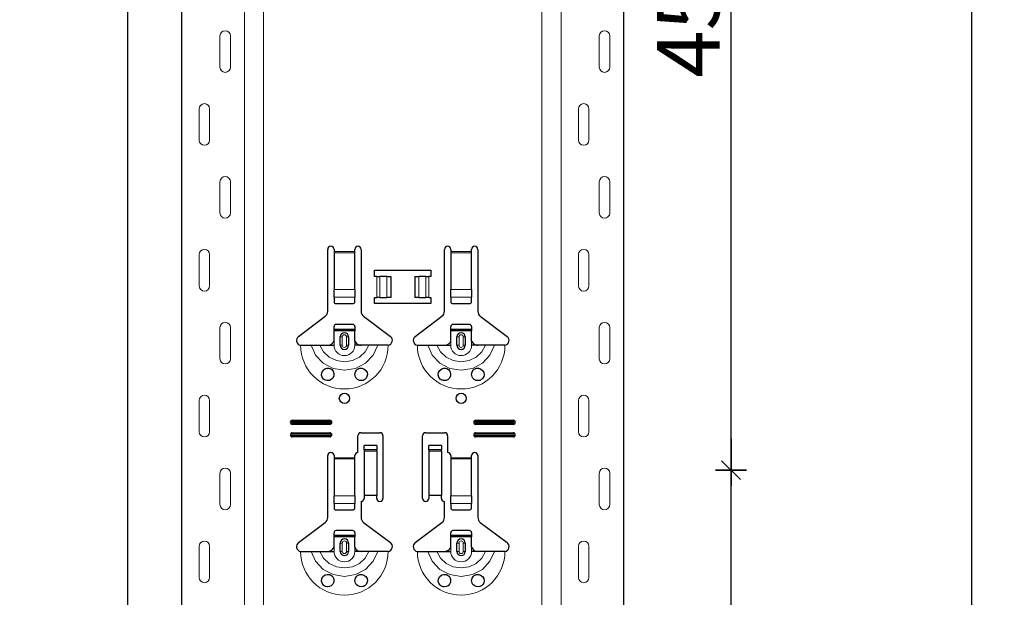
# Model space of a CAD drawing. Units: metres. Extents: x 14.02 to 18.22, y -8.17 to -2.23.
# Drawn here: x 16.46 to 16.94, y -5.93 to -5.66 of the extents above; entities that cross this region are included whole.
import ezdxf

# ---------------------------------------------------------------- set-up
doc = ezdxf.new("R2010")
doc.units = ezdxf.units.M
doc.header["$PDMODE"] = 65
doc.linetypes.add('AUSGEZOGEN', pattern=[0])
doc.layers.add('XR$1$TB_617_1', color=7, linetype='AUSGEZOGEN')
doc.styles.add('ARIAL', font='ARIAL.TTF')
doc.dimstyles.new('DIMSTYLE_6', dxfattribs={"dimtxt": 0.03, "dimasz": 0.015, "dimexe": 0, "dimexo": 1e-06, "dimgap": 0.015, "dimtad": 2, "dimdec": 0, "dimlfac": 1000, "dimrnd": 1, "dimzin": 12, "dimdsep": 46, "dimtxsty": 'ARIAL', "dimblk1": 'ALL_ML_STRICH', "dimblk2": 'ALL_ML_STRICH', "dimsah": 1, "dimcen": 0, "dimse1": 1, "dimse2": 1, "dimclrd": 7, "dimclre": 7, "dimclrt": 7, "dimadec": 0, "dimazin": 0, "dimtfac": 1, "dimtdec": 0, "dimtix": 1, "dimtmove": 2, "dimatfit": 3, "dimfxl": 0, "dimtzin": 0, "dimlwd": 0, "dimlwe": -3, "dimarcsym": 0})
doc.dimstyles.new('DIMSTYLE_7', dxfattribs={"dimtxt": 0.03, "dimasz": 0.015, "dimexe": 0, "dimexo": 1e-06, "dimgap": 0.015, "dimtad": 2, "dimdec": 0, "dimlfac": 1000, "dimrnd": 1, "dimdsep": 46, "dimtxsty": 'ARIAL', "dimblk1": 'ALL_ML_STRICH', "dimblk2": 'ALL_ML_STRICH', "dimsah": 1, "dimcen": 0, "dimse1": 1, "dimse2": 1, "dimclrd": 7, "dimclre": 7, "dimclrt": 7, "dimadec": 0, "dimazin": 0, "dimtfac": 1, "dimtdec": 0, "dimtix": 1, "dimtmove": 2, "dimatfit": 3, "dimfxl": 0, "dimtzin": 0, "dimlwd": 0, "dimlwe": -3, "dimarcsym": 0})

# ---------------------------------------------------------------- blocks, each defined once
blk = doc.blocks.new('ALL_ML_STRICH')
at = {"color": 0, "linetype": 'ByBlock', "lineweight": -2}
for p, q in [((0, -0.5), (0, 0.5)), ((-1, 0), (0.5, 0)), ((-0.3, -0.3), (0.3, 0.3))]:
    blk.add_line(p, q, dxfattribs=at)
blk = doc.blocks.new('*D74')
at = {"layer": 'DEFPOINTS', "color": 7, "linetype": 'AUSGEZOGEN', "lineweight": -3, "transparency": 33554687}
for p in [(16.63811, -3.5015), (16.11117, -6.2935), (16.80771, -6.2935)]:
    blk.add_point(p, dxfattribs=at)
at = {"layer": 'XR$1$TB_617_1', "color": 7, "linetype": 'AUSGEZOGEN', "lineweight": -2, "transparency": 33554687}
blk.add_line((16.11117, -6.2935), (16.11117, -3.5015), dxfattribs=at)
at = {"layer": 'XR$1$TB_617_1', "color": 7, "linetype": 'AUSGEZOGEN', "lineweight": -3, "transparency": 33554687, "xscale": 0.015, "yscale": 0.015, "zscale": 0.015}
for p, rotation in [((16.11117, -3.5015), 90), ((16.11117, -6.2935), 270)]:
    blk.add_blockref('ALL_ML_STRICH', p, dxfattribs=dict(at, rotation=rotation))
at = {"layer": 'XR$1$TB_617_1', "color": 7, "linetype": 'AUSGEZOGEN', "lineweight": -3, "transparency": 33554687, "insert": (16.09066, -4.90101), "char_height": 0.03, "width": 0.12, "attachment_point": 5, "rotation": 90, "style": 'ARIAL'}
blk.add_mtext('\\A1;{2792}', dxfattribs=at)
blk = doc.blocks.new('*D78')
at = {"layer": 'DEFPOINTS', "color": 7, "linetype": 'AUSGEZOGEN', "lineweight": -3, "transparency": 33554687}
for p in [(16.7349, -5.8735), (16.7729, -6.3235), (16.80557, -6.3235)]:
    blk.add_point(p, dxfattribs=at)
at = {"layer": 'XR$1$TB_617_1', "color": 7, "linetype": 'AUSGEZOGEN', "lineweight": -2, "transparency": 33554687}
blk.add_line((16.80557, -6.3235), (16.80557, -5.8735), dxfattribs=at)
at = {"layer": 'XR$1$TB_617_1', "color": 7, "linetype": 'AUSGEZOGEN', "lineweight": -3, "transparency": 33554687, "xscale": 0.015, "yscale": 0.015, "zscale": 0.015}
for p, rotation in [((16.80557, -5.8735), 90), ((16.80557, -6.3235), 270)]:
    blk.add_blockref('ALL_ML_STRICH', p, dxfattribs=dict(at, rotation=rotation))
at = {"layer": 'XR$1$TB_617_1', "color": 7, "linetype": 'AUSGEZOGEN', "lineweight": -3, "transparency": 33554687, "insert": (16.78506, -6.10096), "char_height": 0.03, "width": 0.09, "attachment_point": 5, "rotation": 90, "style": 'ARIAL'}
blk.add_mtext('\\A1;{450}', dxfattribs=at)
blk = doc.blocks.new('*D79')
at = {"layer": 'DEFPOINTS', "color": 7, "linetype": 'AUSGEZOGEN', "lineweight": -3, "transparency": 33554687}
for p in [(16.7349, -5.4235), (16.7349, -5.8735), (16.80557, -5.8735)]:
    blk.add_point(p, dxfattribs=at)
at = {"layer": 'XR$1$TB_617_1', "color": 7, "linetype": 'AUSGEZOGEN', "lineweight": -2, "transparency": 33554687}
blk.add_line((16.80557, -5.8735), (16.80557, -5.4235), dxfattribs=at)
at = {"layer": 'XR$1$TB_617_1', "color": 7, "linetype": 'AUSGEZOGEN', "lineweight": -3, "transparency": 33554687, "xscale": 0.015, "yscale": 0.015, "zscale": 0.015}
for p, rotation in [((16.80557, -5.4235), 90), ((16.80557, -5.8735), 270)]:
    blk.add_blockref('ALL_ML_STRICH', p, dxfattribs=dict(at, rotation=rotation))
at = {"layer": 'XR$1$TB_617_1', "color": 7, "linetype": 'AUSGEZOGEN', "lineweight": -3, "transparency": 33554687, "insert": (16.78506, -5.65096), "char_height": 0.03, "width": 0.09, "attachment_point": 5, "rotation": 90, "style": 'ARIAL'}
blk.add_mtext('\\A1;{450}', dxfattribs=at)
blk = doc.blocks.new('*D84')
at = {"layer": 'DEFPOINTS', "color": 7, "linetype": 'AUSGEZOGEN', "lineweight": -3, "transparency": 33554687}
for p in [(17.04311, -3.6015), (16.51617, -6.2935), (17.21271, -6.2935)]:
    blk.add_point(p, dxfattribs=at)
at = {"layer": 'XR$1$TB_617_1', "color": 7, "linetype": 'AUSGEZOGEN', "lineweight": -2, "transparency": 33554687}
blk.add_line((16.51617, -6.2935), (16.51617, -3.6015), dxfattribs=at)
at = {"layer": 'XR$1$TB_617_1', "color": 7, "linetype": 'AUSGEZOGEN', "lineweight": -3, "transparency": 33554687, "xscale": 0.015, "yscale": 0.015, "zscale": 0.015}
for p, rotation in [((16.51617, -3.6015), 90), ((16.51617, -6.2935), 270)]:
    blk.add_blockref('ALL_ML_STRICH', p, dxfattribs=dict(at, rotation=rotation))
at = {"layer": 'XR$1$TB_617_1', "color": 7, "linetype": 'AUSGEZOGEN', "lineweight": -3, "transparency": 33554687, "insert": (16.49566, -4.95101), "char_height": 0.03, "width": 0.12, "attachment_point": 5, "rotation": 90, "style": 'ARIAL'}
blk.add_mtext('\\A1;{2692}', dxfattribs=at)
blk = doc.blocks.new('*D94')
at = {"layer": 'DEFPOINTS', "color": 7, "linetype": 'AUSGEZOGEN', "lineweight": -3, "transparency": 33554687}
for p in [(16.39424, -3.3015), (16.22463, -6.2935), (16.92117, -6.2935)]:
    blk.add_point(p, dxfattribs=at)
at = {"layer": 'XR$1$TB_617_1', "color": 7, "linetype": 'AUSGEZOGEN', "lineweight": -2, "transparency": 33554687}
blk.add_line((16.92117, -6.2935), (16.92117, -3.3015), dxfattribs=at)
at = {"layer": 'XR$1$TB_617_1', "color": 7, "linetype": 'AUSGEZOGEN', "lineweight": -3, "transparency": 33554687, "xscale": 0.015, "yscale": 0.015, "zscale": 0.015}
for p, rotation in [((16.92117, -3.3015), 90), ((16.92117, -6.2935), 270)]:
    blk.add_blockref('ALL_ML_STRICH', p, dxfattribs=dict(at, rotation=rotation))
at = {"layer": 'XR$1$TB_617_1', "color": 7, "linetype": 'AUSGEZOGEN', "lineweight": -3, "transparency": 33554687, "insert": (16.90066, -4.80101), "char_height": 0.03, "width": 0.12, "attachment_point": 5, "rotation": 90, "style": 'ARIAL'}
blk.add_mtext('\\A1;{2992}', dxfattribs=at)
blk = doc.blocks.new('*D103')
at = {"layer": 'DEFPOINTS', "color": 7, "linetype": 'AUSGEZOGEN', "lineweight": -3, "transparency": 33554687}
for p in [(17.41212, -3.5515), (16.62963, -6.2935), (17.32617, -6.2935)]:
    blk.add_point(p, dxfattribs=at)
at = {"layer": 'XR$1$TB_617_1', "color": 7, "linetype": 'AUSGEZOGEN', "lineweight": -2, "transparency": 33554687}
blk.add_line((17.32617, -6.2935), (17.32617, -3.5515), dxfattribs=at)
at = {"layer": 'XR$1$TB_617_1', "color": 7, "linetype": 'AUSGEZOGEN', "lineweight": -3, "transparency": 33554687, "xscale": 0.015, "yscale": 0.015, "zscale": 0.015}
for p, rotation in [((17.32617, -3.5515), 90), ((17.32617, -6.2935), 270)]:
    blk.add_blockref('ALL_ML_STRICH', p, dxfattribs=dict(at, rotation=rotation))
at = {"layer": 'XR$1$TB_617_1', "color": 7, "linetype": 'AUSGEZOGEN', "lineweight": -3, "transparency": 33554687, "insert": (17.30617, -4.92601), "char_height": 0.03, "width": 0.12, "attachment_point": 5, "rotation": 90, "style": 'ARIAL'}
blk.add_mtext('\\A1;{2742}', dxfattribs=at)

msp = doc.modelspace()

# ---------------------------------------------------------------- linework, layer by layer
at = {"layer": 'XR$1$TB_617_1', "color": 202, "linetype": 'AUSGEZOGEN', "lineweight": -3, "transparency": 33554687}
for p, q in [((16.54212, -6.2935), (16.54212, -3.6015)), ((16.75409, -6.2935), (16.75409, -3.6015))]:
    msp.add_line(p, q, dxfattribs=at)
at = {"layer": 'XR$1$TB_617_1', "color": 202, "linetype": 'AUSGEZOGEN', "lineweight": 13, "transparency": 33554687}
for p, q in [((16.57212, -6.2935), (16.57212, -3.6015)), ((16.58136, -6.2935), (16.58136, -3.6015)), ((16.71486, -6.2935), (16.71486, -3.6015)), ((16.72409, -6.2935), (16.72409, -3.6015))]:
    msp.add_line(p, q, dxfattribs=at)
at = {"layer": 'XR$1$TB_617_1', "color": 7, "linetype": 'AUSGEZOGEN', "lineweight": 13, "transparency": 33554687}
for p, q in [((16.56042, -5.68), (16.56042, -5.665)), ((16.56542, -5.68), (16.56542, -5.665)), ((16.74239, -5.68), (16.74239, -5.665)), ((16.74739, -5.68), (16.74739, -5.665)), ((16.55042, -5.7), (16.55042, -5.715)), ((16.55542, -5.7), (16.55542, -5.715)), ((16.73239, -5.7), (16.73239, -5.715)), ((16.73739, -5.7), (16.73739, -5.715)), ((16.56042, -5.75), (16.56042, -5.735)), ((16.56542, -5.75), (16.56542, -5.735)), ((16.74239, -5.75), (16.74239, -5.735)), ((16.74739, -5.75), (16.74739, -5.735)), ((16.55042, -5.77), (16.55042, -5.785)), ((16.55542, -5.77), (16.55542, -5.785)), ((16.61511, -5.7685), (16.62511, -5.7685)), ((16.62511, -5.76907), (16.61511, -5.76907)), ((16.67111, -5.7685), (16.68111, -5.7685)), ((16.68111, -5.76907), (16.67111, -5.76907)), ((16.73239, -5.77), (16.73239, -5.785)), ((16.73739, -5.77), (16.73739, -5.785)), ((16.63561, -5.7905), (16.63561, -5.7805)), ((16.63702, -5.7805), (16.63702, -5.7905)), ((16.63709, -5.7805), (16.63709, -5.7905)), ((16.64038, -5.7805), (16.64038, -5.7905)), ((16.65583, -5.7805), (16.65583, -5.7905)), ((16.65912, -5.7805), (16.65912, -5.7905)), ((16.6592, -5.7805), (16.6592, -5.7905)), ((16.66061, -5.7805), (16.66061, -5.7905)), ((16.61511, -5.78681), (16.62511, -5.78681)), ((16.61511, -5.79044), (16.62511, -5.79044)), ((16.67111, -5.78681), (16.68111, -5.78681)), ((16.67111, -5.79044), (16.68111, -5.79044)), ((16.56042, -5.82), (16.56042, -5.805)), ((16.56542, -5.82), (16.56542, -5.805)), ((16.74239, -5.82), (16.74239, -5.805)), ((16.74739, -5.82), (16.74739, -5.805)), ((16.61811, -5.8095), (16.61908, -5.8095)), ((16.61908, -5.8135), (16.61908, -5.8095)), ((16.62211, -5.8095), (16.62113, -5.8095)), ((16.62113, -5.8095), (16.62113, -5.8135)), ((16.67411, -5.8095), (16.67508, -5.8095)), ((16.67508, -5.8135), (16.67508, -5.8095)), ((16.67811, -5.8095), (16.67713, -5.8095)), ((16.67713, -5.8095), (16.67713, -5.8135)), ((16.61511, -5.8135), (16.61511, -5.8115)), ((16.61908, -5.8135), (16.61811, -5.8135)), ((16.62113, -5.8135), (16.62211, -5.8135)), ((16.62511, -5.8135), (16.62511, -5.8115)), ((16.67111, -5.8135), (16.67111, -5.8115)), ((16.67508, -5.8135), (16.67411, -5.8135)), ((16.67713, -5.8135), (16.67811, -5.8135)), ((16.68111, -5.8135), (16.68111, -5.8115)), ((16.55042, -5.84), (16.55042, -5.855)), ((16.55542, -5.84), (16.55542, -5.855)), ((16.73239, -5.84), (16.73239, -5.855)), ((16.73739, -5.84), (16.73739, -5.855)), ((16.59511, -5.8495), (16.59511, -5.85008)), ((16.59511, -5.8515), (16.59511, -5.85092)), ((16.61311, -5.8495), (16.61311, -5.85008)), ((16.61311, -5.8515), (16.61311, -5.85092)), ((16.68311, -5.8495), (16.68311, -5.85008)), ((16.68311, -5.8515), (16.68311, -5.85092)), ((16.70111, -5.8495), (16.70111, -5.85008)), ((16.70111, -5.8515), (16.70111, -5.85092)), ((16.59511, -5.8555), (16.59511, -5.85608)), ((16.59511, -5.8575), (16.59511, -5.85692)), ((16.61311, -5.8555), (16.61311, -5.85608)), ((16.61311, -5.8575), (16.61311, -5.85692)), ((16.68311, -5.8555), (16.68311, -5.85608)), ((16.68311, -5.8575), (16.68311, -5.85692)), ((16.70111, -5.8555), (16.70111, -5.85608)), ((16.70111, -5.8575), (16.70111, -5.85692)), ((16.63561, -5.86365), (16.62961, -5.86365)), ((16.62961, -5.86432), (16.63561, -5.86432)), ((16.66661, -5.86365), (16.66061, -5.86365)), ((16.66061, -5.86432), (16.66661, -5.86432)), ((16.61511, -5.8675), (16.62511, -5.8675)), ((16.62511, -5.86807), (16.61511, -5.86807)), ((16.67111, -5.8675), (16.68111, -5.8675)), ((16.68111, -5.86807), (16.67111, -5.86807)), ((16.56042, -5.89), (16.56042, -5.875)), ((16.56542, -5.89), (16.56542, -5.875)), ((16.74239, -5.89), (16.74239, -5.875)), ((16.74739, -5.89), (16.74739, -5.875)), ((16.61511, -5.88581), (16.62511, -5.88581)), ((16.61511, -5.88944), (16.62511, -5.88944)), ((16.67111, -5.88581), (16.68111, -5.88581)), ((16.67111, -5.88944), (16.68111, -5.88944)), ((16.61811, -5.9085), (16.61908, -5.9085)), ((16.61908, -5.9125), (16.61908, -5.9085)), ((16.62211, -5.9085), (16.62113, -5.9085)), ((16.62113, -5.9085), (16.62113, -5.9125)), ((16.67411, -5.9085), (16.67508, -5.9085)), ((16.67508, -5.9125), (16.67508, -5.9085)), ((16.67811, -5.9085), (16.67713, -5.9085)), ((16.67713, -5.9085), (16.67713, -5.9125)), ((16.55042, -5.91), (16.55042, -5.925)), ((16.55542, -5.91), (16.55542, -5.925)), ((16.61511, -5.9125), (16.61511, -5.9105)), ((16.61908, -5.9125), (16.61811, -5.9125)), ((16.62113, -5.9125), (16.62211, -5.9125)), ((16.62511, -5.9125), (16.62511, -5.9105)), ((16.67111, -5.9125), (16.67111, -5.9105)), ((16.67508, -5.9125), (16.67411, -5.9125)), ((16.67713, -5.9125), (16.67811, -5.9125)), ((16.68111, -5.9125), (16.68111, -5.9105)), ((16.73239, -5.91), (16.73239, -5.925)), ((16.73739, -5.91), (16.73739, -5.925))]:
    msp.add_line(p, q, dxfattribs=at)
at = {"layer": 'XR$1$TB_617_1', "color": 7, "linetype": 'AUSGEZOGEN', "lineweight": -3, "transparency": 33554687}
for p, q in [((16.61211, -5.79718), (16.61211, -5.7675)), ((16.61511, -5.7675), (16.61511, -5.7685)), ((16.61511, -5.7685), (16.61511, -5.76907)), ((16.61511, -5.76907), (16.61511, -5.78681)), ((16.62511, -5.7685), (16.62511, -5.7675)), ((16.62511, -5.76907), (16.62511, -5.7685)), ((16.62511, -5.78681), (16.62511, -5.76907)), ((16.62811, -5.7675), (16.62811, -5.79718)), ((16.66811, -5.79718), (16.66811, -5.7675)), ((16.67111, -5.7675), (16.67111, -5.7685)), ((16.67111, -5.7685), (16.67111, -5.76907)), ((16.67111, -5.76907), (16.67111, -5.78681)), ((16.68111, -5.7685), (16.68111, -5.7675)), ((16.68111, -5.76907), (16.68111, -5.7685)), ((16.68111, -5.78681), (16.68111, -5.76907)), ((16.68411, -5.7675), (16.68411, -5.79718)), ((16.63461, -5.7805), (16.63461, -5.7775)), ((16.63461, -5.7775), (16.66161, -5.7775)), ((16.63561, -5.7805), (16.63461, -5.7805)), ((16.63561, -5.7805), (16.63702, -5.7805)), ((16.63702, -5.7805), (16.63709, -5.7805)), ((16.64038, -5.7805), (16.63709, -5.7805)), ((16.64038, -5.7805), (16.64236, -5.7805)), ((16.64236, -5.7805), (16.64236, -5.7905)), ((16.65386, -5.7805), (16.65386, -5.7905)), ((16.65386, -5.7805), (16.65583, -5.7805)), ((16.65912, -5.7805), (16.65583, -5.7805)), ((16.65912, -5.7805), (16.6592, -5.7805)), ((16.6592, -5.7805), (16.66061, -5.7805)), ((16.66161, -5.7805), (16.66061, -5.7805)), ((16.66161, -5.7775), (16.66161, -5.7805)), ((16.61511, -5.79044), (16.61511, -5.78681)), ((16.61511, -5.79044), (16.61511, -5.79272)), ((16.62511, -5.78681), (16.62511, -5.79044)), ((16.62511, -5.79272), (16.62511, -5.79044)), ((16.63461, -5.7935), (16.63461, -5.7905)), ((16.63461, -5.7905), (16.63561, -5.7905)), ((16.63702, -5.7905), (16.63561, -5.7905)), ((16.63709, -5.7905), (16.63702, -5.7905)), ((16.63709, -5.7905), (16.64038, -5.7905)), ((16.64236, -5.7905), (16.64038, -5.7905)), ((16.65583, -5.7905), (16.65386, -5.7905)), ((16.65583, -5.7905), (16.65912, -5.7905)), ((16.6592, -5.7905), (16.65912, -5.7905)), ((16.66061, -5.7905), (16.6592, -5.7905)), ((16.66061, -5.7905), (16.66161, -5.7905)), ((16.66161, -5.7905), (16.66161, -5.7935)), ((16.67111, -5.79044), (16.67111, -5.78681)), ((16.67111, -5.79044), (16.67111, -5.79272)), ((16.68111, -5.78681), (16.68111, -5.79044)), ((16.68111, -5.79272), (16.68111, -5.79044)), ((16.61611, -5.7935), (16.62411, -5.7935)), ((16.66161, -5.7935), (16.63461, -5.7935)), ((16.67211, -5.7935), (16.68011, -5.7935)), ((16.59805, -5.80927), (16.61091, -5.79957)), ((16.6293, -5.79957), (16.64216, -5.80927)), ((16.65405, -5.80927), (16.66691, -5.79957)), ((16.6853, -5.79957), (16.69816, -5.80927)), ((16.61511, -5.80575), (16.61511, -5.8045)), ((16.62411, -5.8035), (16.61611, -5.8035)), ((16.62511, -5.8045), (16.62511, -5.80575)), ((16.67111, -5.80575), (16.67111, -5.8045)), ((16.68011, -5.8035), (16.67211, -5.8035)), ((16.68111, -5.8045), (16.68111, -5.80575)), ((16.61511, -5.80655), (16.61511, -5.80575)), ((16.61511, -5.80575), (16.62511, -5.80575)), ((16.62511, -5.80655), (16.61511, -5.80655)), ((16.61511, -5.8115), (16.61511, -5.80655)), ((16.61811, -5.8135), (16.61811, -5.8095)), ((16.62211, -5.8095), (16.62211, -5.8135)), ((16.62511, -5.80575), (16.62511, -5.80655)), ((16.62511, -5.8115), (16.62511, -5.80655)), ((16.67111, -5.80655), (16.67111, -5.80575)), ((16.67111, -5.80575), (16.68111, -5.80575)), ((16.68111, -5.80655), (16.67111, -5.80655)), ((16.67111, -5.8115), (16.67111, -5.80655)), ((16.67411, -5.8135), (16.67411, -5.8095)), ((16.67811, -5.8095), (16.67811, -5.8135)), ((16.68111, -5.80575), (16.68111, -5.80655)), ((16.68111, -5.8115), (16.68111, -5.80655)), ((16.61211, -5.8135), (16.61511, -5.8135)), ((16.62811, -5.8135), (16.62511, -5.8135)), ((16.66811, -5.8135), (16.67111, -5.8135)), ((16.68411, -5.8135), (16.68111, -5.8135)), ((16.59511, -5.8495), (16.61311, -5.8495)), ((16.59511, -5.85008), (16.61311, -5.85008)), ((16.61311, -5.85092), (16.59511, -5.85092)), ((16.61311, -5.8515), (16.59511, -5.8515)), ((16.68311, -5.8495), (16.70111, -5.8495)), ((16.68311, -5.85008), (16.70111, -5.85008)), ((16.70111, -5.85092), (16.68311, -5.85092)), ((16.70111, -5.8515), (16.68311, -5.8515)), ((16.59511, -5.8555), (16.61311, -5.8555)), ((16.59511, -5.85608), (16.61311, -5.85608)), ((16.61311, -5.85692), (16.59511, -5.85692)), ((16.62661, -5.865), (16.62661, -5.857)), ((16.62811, -5.8555), (16.63711, -5.8555)), ((16.63861, -5.857), (16.63861, -5.887)), ((16.65761, -5.887), (16.65761, -5.857)), ((16.65911, -5.8555), (16.66811, -5.8555)), ((16.66961, -5.857), (16.66961, -5.865)), ((16.68311, -5.8555), (16.70111, -5.8555)), ((16.68311, -5.85608), (16.70111, -5.85608)), ((16.70111, -5.85692), (16.68311, -5.85692)), ((16.61311, -5.8575), (16.59511, -5.8575)), ((16.62961, -5.86364), (16.62961, -5.86164)), ((16.63561, -5.86164), (16.62961, -5.86164)), ((16.63561, -5.86164), (16.63561, -5.86364)), ((16.66061, -5.86364), (16.66061, -5.86164)), ((16.66661, -5.86164), (16.66061, -5.86164)), ((16.66661, -5.86164), (16.66661, -5.86364)), ((16.70111, -5.8575), (16.68311, -5.8575)), ((16.62961, -5.86365), (16.62961, -5.86364)), ((16.63561, -5.86364), (16.62961, -5.86364)), ((16.62961, -5.86365), (16.62961, -5.86432)), ((16.62961, -5.86432), (16.62961, -5.88567)), ((16.63561, -5.86364), (16.63561, -5.86365)), ((16.63561, -5.86432), (16.63561, -5.86365)), ((16.63561, -5.86432), (16.63561, -5.88567)), ((16.66061, -5.86365), (16.66061, -5.86364)), ((16.66661, -5.86364), (16.66061, -5.86364)), ((16.66061, -5.86365), (16.66061, -5.86432)), ((16.66061, -5.86432), (16.66061, -5.88567)), ((16.66661, -5.86364), (16.66661, -5.86365)), ((16.66661, -5.86432), (16.66661, -5.86365)), ((16.66661, -5.86432), (16.66661, -5.88567)), ((16.61211, -5.89618), (16.61211, -5.8665)), ((16.61511, -5.8665), (16.61511, -5.8675)), ((16.61511, -5.8675), (16.61511, -5.86807)), ((16.61511, -5.86807), (16.61511, -5.88581)), ((16.62511, -5.8675), (16.62511, -5.8665)), ((16.62511, -5.86807), (16.62511, -5.8675)), ((16.62511, -5.88581), (16.62511, -5.86807)), ((16.67111, -5.8665), (16.67111, -5.8675)), ((16.67111, -5.8675), (16.67111, -5.86807)), ((16.67111, -5.86807), (16.67111, -5.88581)), ((16.68111, -5.8675), (16.68111, -5.8665)), ((16.68111, -5.86807), (16.68111, -5.8675)), ((16.68111, -5.88581), (16.68111, -5.86807)), ((16.68411, -5.8665), (16.68411, -5.89618)), ((16.61511, -5.88944), (16.61511, -5.88581)), ((16.61511, -5.88944), (16.61511, -5.89172)), ((16.62511, -5.88581), (16.62511, -5.88944)), ((16.62511, -5.89172), (16.62511, -5.88944)), ((16.62811, -5.8885), (16.62811, -5.89618)), ((16.63561, -5.88567), (16.62961, -5.88567)), ((16.62961, -5.88567), (16.62961, -5.887)), ((16.63561, -5.887), (16.63561, -5.88567)), ((16.66661, -5.88567), (16.66061, -5.88567)), ((16.66061, -5.88567), (16.66061, -5.887)), ((16.66661, -5.887), (16.66661, -5.88567)), ((16.66811, -5.89618), (16.66811, -5.8885)), ((16.67111, -5.88944), (16.67111, -5.88581)), ((16.67111, -5.88944), (16.67111, -5.89172)), ((16.68111, -5.88581), (16.68111, -5.88944)), ((16.68111, -5.89172), (16.68111, -5.88944)), ((16.61611, -5.8925), (16.62411, -5.8925)), ((16.67211, -5.8925), (16.68011, -5.8925)), ((16.59805, -5.90827), (16.61091, -5.89857)), ((16.6293, -5.89857), (16.64216, -5.90827)), ((16.65405, -5.90827), (16.66691, -5.89857)), ((16.6853, -5.89857), (16.69816, -5.90827)), ((16.61511, -5.90475), (16.61511, -5.9035)), ((16.62411, -5.9025), (16.61611, -5.9025)), ((16.62511, -5.9035), (16.62511, -5.90475)), ((16.67111, -5.90475), (16.67111, -5.9035)), ((16.68011, -5.9025), (16.67211, -5.9025)), ((16.68111, -5.9035), (16.68111, -5.90475)), ((16.61511, -5.90555), (16.61511, -5.90475)), ((16.61511, -5.90475), (16.62511, -5.90475)), ((16.62511, -5.90555), (16.61511, -5.90555)), ((16.61511, -5.9105), (16.61511, -5.90555)), ((16.61811, -5.9125), (16.61811, -5.9085)), ((16.62211, -5.9085), (16.62211, -5.9125)), ((16.62511, -5.90475), (16.62511, -5.90555)), ((16.62511, -5.9105), (16.62511, -5.90555)), ((16.67111, -5.90555), (16.67111, -5.90475)), ((16.67111, -5.90475), (16.68111, -5.90475)), ((16.68111, -5.90555), (16.67111, -5.90555)), ((16.67111, -5.9105), (16.67111, -5.90555)), ((16.67411, -5.9125), (16.67411, -5.9085)), ((16.67811, -5.9085), (16.67811, -5.9125)), ((16.68111, -5.90475), (16.68111, -5.90555)), ((16.68111, -5.9105), (16.68111, -5.90555)), ((16.61211, -5.9125), (16.61511, -5.9125)), ((16.62811, -5.9125), (16.62511, -5.9125)), ((16.66811, -5.9125), (16.67111, -5.9125)), ((16.68411, -5.9125), (16.68111, -5.9125))]:
    msp.add_line(p, q, dxfattribs=at)
at = {"layer": 'XR$1$TB_617_1', "color": 7, "linetype": 'AUSGEZOGEN', "lineweight": 13, "transparency": 33554687}
for points in [[(16.56292, -5.6625), (16.56292, -5.6625)], [(16.74489, -5.6625), (16.74489, -5.6625)], [(16.56292, -5.6825), (16.56292, -5.6825)], [(16.74489, -5.6825), (16.74489, -5.6825)], [(16.55292, -5.6975), (16.55292, -5.6975)], [(16.73489, -5.6975), (16.73489, -5.6975)], [(16.55292, -5.7175), (16.55292, -5.7175)], [(16.73489, -5.7175), (16.73489, -5.7175)], [(16.56292, -5.7325), (16.56292, -5.7325)], [(16.74489, -5.7325), (16.74489, -5.7325)], [(16.56292, -5.7525), (16.56292, -5.7525)], [(16.74489, -5.7525), (16.74489, -5.7525)], [(16.55292, -5.7675), (16.55292, -5.7675)], [(16.73489, -5.7675), (16.73489, -5.7675)], [(16.55292, -5.7875), (16.55292, -5.7875)], [(16.73489, -5.7875), (16.73489, -5.7875)], [(16.56292, -5.8025), (16.56292, -5.8025)], [(16.74489, -5.8025), (16.74489, -5.8025)], [(16.56292, -5.8225), (16.56292, -5.8225)], [(16.74489, -5.8225), (16.74489, -5.8225)], [(16.55292, -5.8375), (16.55292, -5.8375)], [(16.73489, -5.8375), (16.73489, -5.8375)], [(16.55292, -5.8575), (16.55292, -5.8575)], [(16.73489, -5.8575), (16.73489, -5.8575)], [(16.56292, -5.8725), (16.56292, -5.8725)], [(16.74489, -5.8725), (16.74489, -5.8725)], [(16.56292, -5.8925), (16.56292, -5.8925)], [(16.74489, -5.8925), (16.74489, -5.8925)], [(16.55292, -5.9075), (16.55292, -5.9075)], [(16.73489, -5.9075), (16.73489, -5.9075)], [(16.55292, -5.9275), (16.55292, -5.9275)], [(16.73489, -5.9275), (16.73489, -5.9275)]]:
    msp.add_lwpolyline(points, close=True, dxfattribs=at)
at = {"layer": 'XR$1$TB_617_1', "color": 7, "linetype": 'AUSGEZOGEN', "lineweight": -3, "transparency": 33554687}
for points in [[(16.59911, -5.8135), (16.60202, -5.8135), (16.60416, -5.8135)], [(16.60416, -5.8135), (16.6051, -5.8135), (16.60674, -5.8135), (16.60838, -5.8135)], [(16.60838, -5.8135), (16.6113, -5.8135), (16.61211, -5.8135)], [(16.61211, -5.8135), (16.6133, -5.81328), (16.6143, -5.81265), (16.61477, -5.81211), (16.61511, -5.8115)], [(16.62511, -5.8115), (16.62581, -5.81255), (16.62669, -5.81318), (16.62739, -5.81342), (16.62811, -5.8135)], [(16.63184, -5.8135), (16.62892, -5.8135), (16.62811, -5.8135)], [(16.63606, -5.8135), (16.63512, -5.8135), (16.63347, -5.8135), (16.63184, -5.8135)], [(16.64111, -5.8135), (16.6382, -5.8135), (16.63606, -5.8135)], [(16.65511, -5.8135), (16.65802, -5.8135), (16.66016, -5.8135)], [(16.66016, -5.8135), (16.6611, -5.8135), (16.66274, -5.8135), (16.66438, -5.8135)], [(16.66438, -5.8135), (16.6673, -5.8135), (16.66811, -5.8135)], [(16.66811, -5.8135), (16.6693, -5.81328), (16.6703, -5.81265), (16.67077, -5.81211), (16.67111, -5.8115)], [(16.68111, -5.8115), (16.68181, -5.81255), (16.68269, -5.81318), (16.68339, -5.81342), (16.68411, -5.8135)], [(16.68784, -5.8135), (16.68492, -5.8135), (16.68411, -5.8135)], [(16.69206, -5.8135), (16.69112, -5.8135), (16.68947, -5.8135), (16.68784, -5.8135)], [(16.69711, -5.8135), (16.6942, -5.8135), (16.69206, -5.8135)], [(16.59911, -5.9125), (16.60202, -5.9125), (16.60416, -5.9125)], [(16.60416, -5.9125), (16.6051, -5.9125), (16.60674, -5.9125), (16.60838, -5.9125)], [(16.60838, -5.9125), (16.6113, -5.9125), (16.61211, -5.9125)], [(16.61211, -5.9125), (16.6133, -5.91228), (16.6143, -5.91165), (16.61477, -5.91111), (16.61511, -5.9105)], [(16.62511, -5.9105), (16.62581, -5.91155), (16.62669, -5.91218), (16.62739, -5.91242), (16.62811, -5.9125)], [(16.63184, -5.9125), (16.62892, -5.9125), (16.62811, -5.9125)], [(16.63606, -5.9125), (16.63512, -5.9125), (16.63347, -5.9125), (16.63184, -5.9125)], [(16.64111, -5.9125), (16.6382, -5.9125), (16.63606, -5.9125)], [(16.65511, -5.9125), (16.65802, -5.9125), (16.66016, -5.9125)], [(16.66016, -5.9125), (16.6611, -5.9125), (16.66274, -5.9125), (16.66438, -5.9125)], [(16.66438, -5.9125), (16.6673, -5.9125), (16.66811, -5.9125)], [(16.66811, -5.9125), (16.6693, -5.91228), (16.6703, -5.91165), (16.67077, -5.91111), (16.67111, -5.9105)], [(16.68111, -5.9105), (16.68181, -5.91155), (16.68269, -5.91218), (16.68339, -5.91242), (16.68411, -5.9125)], [(16.68784, -5.9125), (16.68492, -5.9125), (16.68411, -5.9125)], [(16.69206, -5.9125), (16.69112, -5.9125), (16.68947, -5.9125), (16.68784, -5.9125)], [(16.69711, -5.9125), (16.6942, -5.9125), (16.69206, -5.9125)]]:
    msp.add_lwpolyline(points, dxfattribs=at)
at = {"layer": 'XR$1$TB_617_1', "color": 7, "linetype": 'AUSGEZOGEN', "lineweight": 13, "transparency": 33554687}
for points in [[(16.60416, -5.8135), (16.60627, -5.81824), (16.60993, -5.82211), (16.61472, -5.82463), (16.62011, -5.8255), (16.6255, -5.82463), (16.63028, -5.82211), (16.63394, -5.81824), (16.63606, -5.8135)], [(16.60838, -5.8135), (16.61014, -5.81667), (16.61287, -5.81921), (16.6163, -5.82085), (16.62011, -5.82141), (16.62391, -5.82085), (16.62734, -5.81921), (16.63008, -5.81667), (16.63184, -5.8135)], [(16.66016, -5.8135), (16.66227, -5.81824), (16.66593, -5.82211), (16.67072, -5.82463), (16.67611, -5.8255), (16.6815, -5.82463), (16.68628, -5.82211), (16.68994, -5.81824), (16.69206, -5.8135)], [(16.66438, -5.8135), (16.66614, -5.81667), (16.66887, -5.81921), (16.6723, -5.82085), (16.67611, -5.82141), (16.67991, -5.82085), (16.68334, -5.81921), (16.68608, -5.81667), (16.68784, -5.8135)], [(16.60416, -5.9125), (16.60627, -5.91724), (16.60993, -5.92111), (16.61472, -5.92363), (16.62011, -5.9245), (16.6255, -5.92363), (16.63028, -5.92111), (16.63394, -5.91724), (16.63606, -5.9125)], [(16.60838, -5.9125), (16.61014, -5.91567), (16.61287, -5.91821), (16.6163, -5.91985), (16.62011, -5.92041), (16.62391, -5.91985), (16.62734, -5.91821), (16.63008, -5.91567), (16.63184, -5.9125)], [(16.66016, -5.9125), (16.66227, -5.91724), (16.66593, -5.92111), (16.67072, -5.92363), (16.67611, -5.9245), (16.6815, -5.92363), (16.68628, -5.92111), (16.68994, -5.91724), (16.69206, -5.9125)], [(16.66438, -5.9125), (16.66614, -5.91567), (16.66887, -5.91821), (16.6723, -5.91985), (16.67611, -5.92041), (16.67991, -5.91985), (16.68334, -5.91821), (16.68608, -5.91567), (16.68784, -5.9125)]]:
    msp.add_lwpolyline(points, dxfattribs=at)
at = {"layer": 'XR$1$TB_617_1', "color": 7, "linetype": 'AUSGEZOGEN', "lineweight": -3, "transparency": 33554687}
for points in [[(16.61201, -5.8305), (16.61166, -5.83047), (16.61111, -5.83033), (16.61085, -5.83022), (16.61064, -5.83012), (16.61043, -5.82999), (16.61011, -5.82974), (16.60942, -5.82884), (16.60912, -5.8278), (16.60923, -5.82667), (16.60979, -5.8256), (16.61079, -5.82481), (16.61174, -5.82452), (16.61245, -5.82452), (16.6129, -5.82461), (16.61313, -5.82468), (16.61328, -5.82474), (16.61342, -5.8248), (16.6136, -5.8249), (16.614, -5.82517), (16.61463, -5.82588), (16.61507, -5.82704), (16.61501, -5.82826), (16.61454, -5.82925), (16.61381, -5.82997), (16.61292, -5.83039), (16.61201, -5.8305)], [(16.62633, -5.82992), (16.62573, -5.82933), (16.62535, -5.82869), (16.62511, -5.82744), (16.62536, -5.82629), (16.62584, -5.82554), (16.62639, -5.82504), (16.62668, -5.82486), (16.62684, -5.82478), (16.62698, -5.82472), (16.62714, -5.82466), (16.62743, -5.82458), (16.62839, -5.82451), (16.62943, -5.82481), (16.63042, -5.82559), (16.63095, -5.82655), (16.63111, -5.82756), (16.63093, -5.82851), (16.63051, -5.8293), (16.63004, -5.8298), (16.62975, -5.83001), (16.62954, -5.83014), (16.62933, -5.83024), (16.62905, -5.83035), (16.62841, -5.83049), (16.62734, -5.8304), (16.62633, -5.82992)], [(16.66801, -5.8305), (16.66761, -5.83046), (16.66709, -5.83032), (16.66683, -5.83022), (16.66663, -5.83011), (16.66642, -5.82998), (16.66609, -5.82972), (16.6654, -5.82879), (16.66512, -5.82774), (16.66524, -5.82661), (16.66583, -5.82555), (16.66684, -5.82478), (16.66779, -5.82452), (16.66863, -5.82455), (16.66891, -5.82461), (16.66913, -5.82468), (16.66928, -5.82474), (16.66942, -5.8248), (16.6696, -5.8249), (16.67, -5.82517), (16.67063, -5.82588), (16.67107, -5.82704), (16.67101, -5.82826), (16.67054, -5.82925), (16.66981, -5.82997), (16.66892, -5.83039), (16.66801, -5.8305)], [(16.68233, -5.82992), (16.68173, -5.82933), (16.68135, -5.82869), (16.68111, -5.82744), (16.68136, -5.82629), (16.68184, -5.82554), (16.68239, -5.82504), (16.68268, -5.82486), (16.68284, -5.82478), (16.68298, -5.82472), (16.68314, -5.82466), (16.68343, -5.82458), (16.68439, -5.82451), (16.68543, -5.82481), (16.68642, -5.82559), (16.68695, -5.82655), (16.68711, -5.82756), (16.68693, -5.82851), (16.68651, -5.8293), (16.68604, -5.8298), (16.68575, -5.83001), (16.68554, -5.83014), (16.68533, -5.83024), (16.68505, -5.83035), (16.68441, -5.83049), (16.68334, -5.8304), (16.68233, -5.82992)], [(16.61201, -5.9295), (16.61161, -5.92946), (16.61109, -5.92932), (16.61083, -5.92922), (16.61063, -5.92911), (16.61042, -5.92898), (16.61009, -5.92872), (16.6094, -5.92779), (16.60912, -5.92674), (16.60924, -5.92561), (16.60983, -5.92455), (16.61084, -5.92378), (16.61179, -5.92352), (16.61263, -5.92355), (16.61291, -5.92361), (16.61313, -5.92368), (16.61328, -5.92374), (16.61342, -5.9238), (16.6136, -5.9239), (16.614, -5.92417), (16.61463, -5.92488), (16.61507, -5.92604), (16.61501, -5.92726), (16.61454, -5.92825), (16.61381, -5.92897), (16.61292, -5.92939), (16.61201, -5.9295)], [(16.62633, -5.92892), (16.62573, -5.92833), (16.62535, -5.92769), (16.62511, -5.92644), (16.62536, -5.92529), (16.62584, -5.92454), (16.62639, -5.92404), (16.62668, -5.92386), (16.62684, -5.92378), (16.62698, -5.92372), (16.62714, -5.92366), (16.62743, -5.92358), (16.62839, -5.92351), (16.62943, -5.92381), (16.63042, -5.92459), (16.63095, -5.92555), (16.63111, -5.92656), (16.63093, -5.92751), (16.63051, -5.9283), (16.63004, -5.9288), (16.62975, -5.92901), (16.62954, -5.92914), (16.62933, -5.92924), (16.62905, -5.92935), (16.62841, -5.92949), (16.62734, -5.9294), (16.62633, -5.92892)], [(16.66801, -5.9295), (16.66761, -5.92946), (16.66709, -5.92932), (16.66683, -5.92922), (16.66663, -5.92911), (16.66642, -5.92898), (16.66609, -5.92872), (16.6654, -5.92779), (16.66512, -5.92674), (16.66524, -5.92561), (16.66583, -5.92455), (16.66684, -5.92378), (16.66779, -5.92352), (16.66863, -5.92355), (16.66891, -5.92361), (16.66913, -5.92368), (16.66928, -5.92374), (16.66942, -5.9238), (16.6696, -5.9239), (16.67, -5.92417), (16.67063, -5.92488), (16.67107, -5.92604), (16.67101, -5.92726), (16.67054, -5.92825), (16.66981, -5.92897), (16.66892, -5.92939), (16.66801, -5.9295)], [(16.68233, -5.92892), (16.68173, -5.92833), (16.68135, -5.92769), (16.68111, -5.92644), (16.68136, -5.92529), (16.68184, -5.92454), (16.68239, -5.92404), (16.68268, -5.92386), (16.68284, -5.92378), (16.68298, -5.92372), (16.68314, -5.92366), (16.68343, -5.92358), (16.68439, -5.92351), (16.68543, -5.92381), (16.68642, -5.92459), (16.68695, -5.92555), (16.68711, -5.92656), (16.68693, -5.92751), (16.68651, -5.9283), (16.68604, -5.9288), (16.68575, -5.92901), (16.68554, -5.92914), (16.68533, -5.92924), (16.68505, -5.92935), (16.68441, -5.92949), (16.68334, -5.9294), (16.68233, -5.92892)]]:
    msp.add_lwpolyline(points, close=True, dxfattribs=at)
for centre in [(16.62011, -5.83899), (16.67611, -5.83899)]:
    msp.add_circle(centre, 0.00245, dxfattribs=at)
at = {"layer": 'XR$1$TB_617_1', "color": 7, "linetype": 'AUSGEZOGEN', "lineweight": 13, "transparency": 33554687}
for centre, radius, start, end in [((16.56292, -5.665), 0.0025, 90, 180), ((16.56292, -5.665), 0.0025, 0, 90), ((16.74489, -5.665), 0.0025, 90, 180), ((16.74489, -5.665), 0.0025, 0, 90), ((16.56292, -5.68), 0.0025, 180, 270), ((16.56292, -5.68), 0.0025, 270, 0), ((16.74489, -5.68), 0.0025, 180, 270), ((16.74489, -5.68), 0.0025, 270, 0), ((16.55292, -5.7), 0.0025, 90, 180), ((16.55292, -5.7), 0.0025, 0, 90), ((16.73489, -5.7), 0.0025, 90, 180), ((16.73489, -5.7), 0.0025, 0, 90), ((16.55292, -5.715), 0.0025, 180, 270), ((16.55292, -5.715), 0.0025, 270, 0), ((16.73489, -5.715), 0.0025, 180, 270), ((16.73489, -5.715), 0.0025, 270, 0), ((16.56292, -5.735), 0.0025, 90, 180), ((16.56292, -5.735), 0.0025, 0, 90), ((16.74489, -5.735), 0.0025, 90, 180), ((16.74489, -5.735), 0.0025, 0, 90), ((16.56292, -5.75), 0.0025, 180, 270), ((16.56292, -5.75), 0.0025, 270, 0), ((16.74489, -5.75), 0.0025, 180, 270), ((16.74489, -5.75), 0.0025, 270, 0), ((16.55292, -5.77), 0.0025, 90, 180), ((16.55292, -5.77), 0.0025, 0, 90), ((16.73489, -5.77), 0.0025, 90, 180), ((16.73489, -5.77), 0.0025, 0, 90), ((16.55292, -5.785), 0.0025, 180, 270), ((16.55292, -5.785), 0.0025, 270, 0), ((16.73489, -5.785), 0.0025, 180, 270), ((16.73489, -5.785), 0.0025, 270, 0), ((16.56292, -5.805), 0.0025, 90, 180), ((16.56292, -5.805), 0.0025, 0, 90), ((16.74489, -5.805), 0.0025, 90, 180), ((16.74489, -5.805), 0.0025, 0, 90), ((16.62011, -5.8095), 0.00103, 0, 180), ((16.67611, -5.8095), 0.00103, 0, 180), ((16.62011, -5.8135), 0.021, 180, 270), ((16.62011, -5.8135), 0.005, 180, 270), ((16.62011, -5.8135), 0.00103, 180, 0), ((16.62011, -5.8135), 0.021, 270, 0), ((16.62011, -5.8135), 0.005, 270, 0), ((16.67611, -5.8135), 0.021, 180, 270), ((16.67611, -5.8135), 0.005, 180, 270), ((16.67611, -5.8135), 0.00103, 180, 0), ((16.67611, -5.8135), 0.021, 270, 0), ((16.67611, -5.8135), 0.005, 270, 0), ((16.56292, -5.82), 0.0025, 180, 270), ((16.56292, -5.82), 0.0025, 270, 0), ((16.74489, -5.82), 0.0025, 180, 270), ((16.74489, -5.82), 0.0025, 270, 0), ((16.55292, -5.84), 0.0025, 90, 180), ((16.55292, -5.84), 0.0025, 0, 90), ((16.73489, -5.84), 0.0025, 90, 180), ((16.73489, -5.84), 0.0025, 0, 90), ((16.55292, -5.855), 0.0025, 180, 270), ((16.55292, -5.855), 0.0025, 270, 0), ((16.73489, -5.855), 0.0025, 180, 270), ((16.73489, -5.855), 0.0025, 270, 0), ((16.56292, -5.875), 0.0025, 90, 180), ((16.56292, -5.875), 0.0025, 0, 90), ((16.74489, -5.875), 0.0025, 90, 180), ((16.74489, -5.875), 0.0025, 0, 90), ((16.56292, -5.89), 0.0025, 180, 270), ((16.56292, -5.89), 0.0025, 270, 0), ((16.74489, -5.89), 0.0025, 180, 270), ((16.74489, -5.89), 0.0025, 270, 0), ((16.55292, -5.91), 0.0025, 90, 180), ((16.55292, -5.91), 0.0025, 0, 90), ((16.62011, -5.9085), 0.00103, 0, 180), ((16.67611, -5.9085), 0.00103, 0, 180), ((16.73489, -5.91), 0.0025, 90, 180), ((16.73489, -5.91), 0.0025, 0, 90), ((16.62011, -5.9125), 0.021, 180, 270), ((16.62011, -5.9125), 0.005, 180, 270), ((16.62011, -5.9125), 0.00103, 180, 0), ((16.62011, -5.9125), 0.021, 270, 0), ((16.62011, -5.9125), 0.005, 270, 0), ((16.67611, -5.9125), 0.021, 180, 270), ((16.67611, -5.9125), 0.005, 180, 270), ((16.67611, -5.9125), 0.00103, 180, 0), ((16.67611, -5.9125), 0.021, 270, 0), ((16.67611, -5.9125), 0.005, 270, 0), ((16.55292, -5.925), 0.0025, 180, 270), ((16.55292, -5.925), 0.0025, 270, 0), ((16.73489, -5.925), 0.0025, 180, 270), ((16.73489, -5.925), 0.0025, 270, 0)]:
    msp.add_arc(centre, radius, start, end, dxfattribs=at)
at = {"layer": 'XR$1$TB_617_1', "color": 7, "linetype": 'AUSGEZOGEN', "lineweight": -3, "transparency": 33554687}
for centre, radius, start, end in [((16.61361, -5.7675), 0.0015, 0, 180), ((16.62661, -5.7675), 0.0015, 0, 180), ((16.66961, -5.7675), 0.0015, 0, 180), ((16.68261, -5.7675), 0.0015, 0, 180), ((16.60911, -5.79718), 0.003, 307, 0), ((16.63111, -5.79718), 0.003, 180, 233), ((16.66511, -5.79718), 0.003, 307, 0), ((16.68711, -5.79718), 0.003, 180, 233), ((16.61611, -5.8045), 0.001, 90, 180), ((16.62411, -5.8045), 0.001, 0, 90), ((16.67211, -5.8045), 0.001, 90, 180), ((16.68011, -5.8045), 0.001, 0, 90), ((16.59948, -5.81116), 0.00237, 127, 260.9977), ((16.62011, -5.8095), 0.002, 0, 180), ((16.64074, -5.81116), 0.00237, 279.0023, 53), ((16.65548, -5.81116), 0.00237, 127, 260.9977), ((16.67611, -5.8095), 0.002, 0, 180), ((16.69674, -5.81116), 0.00237, 279.0023, 53), ((16.62011, -5.8135), 0.002, 180, 0), ((16.67611, -5.8135), 0.002, 180, 0), ((16.59511, -5.8505), 0.001, 90, 270), ((16.59511, -5.8505), 0.000423, 90, 270), ((16.61311, -5.8505), 0.001, 270, 90), ((16.61311, -5.8505), 0.000423, 270, 90), ((16.68311, -5.8505), 0.001, 90, 270), ((16.68311, -5.8505), 0.000423, 90, 270), ((16.70111, -5.8505), 0.001, 270, 90), ((16.70111, -5.8505), 0.000423, 270, 90), ((16.59511, -5.8565), 0.001, 90, 270), ((16.59511, -5.8565), 0.000423, 90, 270), ((16.61311, -5.8565), 0.001, 270, 90), ((16.61311, -5.8565), 0.000423, 270, 90), ((16.62811, -5.857), 0.0015, 90, 180), ((16.63711, -5.857), 0.0015, 0, 90), ((16.65911, -5.857), 0.0015, 90, 180), ((16.66811, -5.857), 0.0015, 0, 90), ((16.68311, -5.8565), 0.001, 90, 270), ((16.68311, -5.8565), 0.000423, 90, 270), ((16.70111, -5.8565), 0.001, 270, 90), ((16.70111, -5.8565), 0.000423, 270, 90), ((16.61361, -5.8665), 0.0015, 0, 180), ((16.62661, -5.8665), 0.0015, 90, 180), ((16.66961, -5.8665), 0.0015, 0, 90), ((16.68261, -5.8665), 0.0015, 0, 180), ((16.62811, -5.887), 0.0015, 270, 0), ((16.63711, -5.887), 0.0015, 180, 0), ((16.65911, -5.887), 0.0015, 180, 0), ((16.66811, -5.887), 0.0015, 180, 270), ((16.60911, -5.89618), 0.003, 307, 0), ((16.63111, -5.89618), 0.003, 180, 233), ((16.66511, -5.89618), 0.003, 307, 0), ((16.68711, -5.89618), 0.003, 180, 233), ((16.61611, -5.9035), 0.001, 90, 180), ((16.62411, -5.9035), 0.001, 0, 90), ((16.67211, -5.9035), 0.001, 90, 180), ((16.68011, -5.9035), 0.001, 0, 90), ((16.59948, -5.91016), 0.00237, 127, 260.9977), ((16.62011, -5.9085), 0.002, 0, 180), ((16.64074, -5.91016), 0.00237, 279.0023, 53), ((16.65548, -5.91016), 0.00237, 127, 260.9977), ((16.67611, -5.9085), 0.002, 0, 180), ((16.69674, -5.91016), 0.00237, 279.0023, 53), ((16.62011, -5.9125), 0.002, 180, 0), ((16.67611, -5.9125), 0.002, 180, 0)]:
    msp.add_arc(centre, radius, start, end, dxfattribs=at)
for centre, major_axis, start_param, end_param in [((16.61611, -5.79272), (-0.001, 0), 0, 1.570796), ((16.62411, -5.79272), (0.001, 0), 4.712389, 6.283185), ((16.67211, -5.79272), (-0.001, 0), 0, 1.570796), ((16.68011, -5.79272), (0.001, 0), 4.712389, 6.283185), ((16.61611, -5.89172), (-0.001, 0), 0, 1.570796), ((16.62411, -5.89172), (0.001, 0), 4.712389, 6.283185), ((16.67211, -5.89172), (-0.001, 0), 0, 1.570796), ((16.68011, -5.89172), (0.001, 0), 4.712389, 6.283185)]:
    msp.add_ellipse(centre, major_axis=major_axis, ratio=0.782549, start_param=start_param, end_param=end_param, dxfattribs=at)

# ---------------------------------------------------------------- dimensions: what is measured, and where the dimension line sits
for base, p1, p2, dimstyle, picture, middle in [((16.92117, -3.3015), (16.22463, -6.2935), (16.39424, -3.3015), 'DIMSTYLE_7', '*D94', (16.90066, -4.80101)), ((16.11117, -3.5015), (16.80771, -6.2935), (16.63811, -3.5015), 'DIMSTYLE_7', '*D74', (16.09066, -4.90101)), ((17.32617, -3.5515), (16.62963, -6.2935), (17.41212, -3.5515), 'DIMSTYLE_7', '*D103', (17.30617, -4.92601)), ((16.51617, -3.6015), (17.21271, -6.2935), (17.04311, -3.6015), 'DIMSTYLE_7', '*D84', (16.49566, -4.95101)), ((16.80557, -5.4235), (16.7349, -5.8735), (16.7349, -5.4235), 'DIMSTYLE_6', '*D79', (16.78506, -5.65096)), ((16.80557, -5.8735), (16.7729, -6.3235), (16.7349, -5.8735), 'DIMSTYLE_6', '*D78', (16.78506, -6.10096))]:
    dim = msp.add_linear_dim(base=base, p1=p1, p2=p2, angle=90, dimstyle=dimstyle, override={"dimpost": '<>', "dimclrd": 7, "dimclre": 7, "dimclrt": 7, "dimlwd": 0, "dimlwe": 65533}, dxfattribs=at)
    dim.commit()
    dim.dimension.update_dxf_attribs({"geometry": picture, "text_midpoint": middle, "dimtype": 160})

doc.saveas('drawing.dxf')
